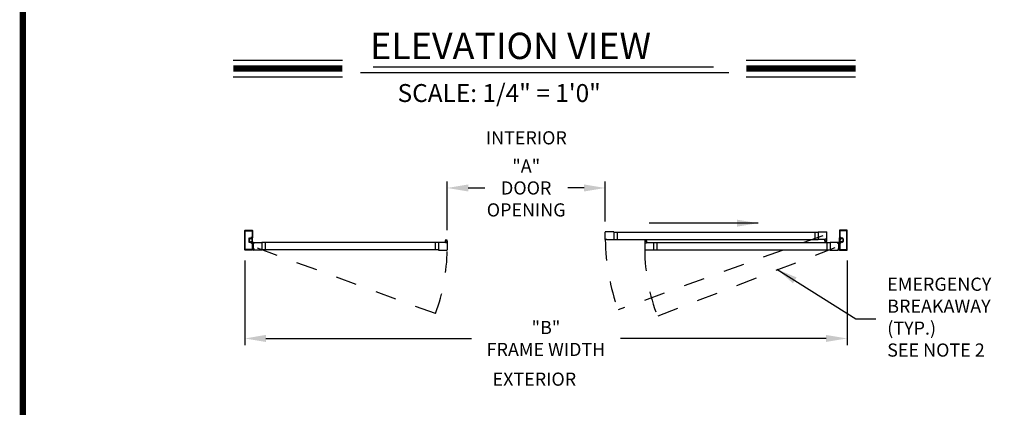
# Model space of a CAD drawing. Extents: x 0 to 7.6, y 0.1 to 10.5.
# Drawn here: x 0 to 4.7, y 5.2 to 7 of the extents above; entities that cross this region are included whole.
import ezdxf

# ---------------------------------------------------------------- set-up
doc = ezdxf.new("R2010")
doc.units = 0
doc.header["$MEASUREMENT"] = 0
doc.linetypes.add('HIDDEN', pattern=[0.375, 0.25, -0.125])
doc.layers.get('0').update_dxf_attribs({"linetype": 'CONTINUOUS'})
doc.layers.get('DEFPOINTS').update_dxf_attribs({"linetype": 'CONTINUOUS'})
doc.styles.add('ROMAND', font='romand')
doc.styles.add('ROMANS', font='Romans.shx', dxfattribs={"height": 0.0625})
doc.styles.add('ROMANT', font='romant.shx', dxfattribs={"height": 0.15})
doc.dimstyles.get("Standard").update_dxf_attribs({"dimtxt": 0.03125, "dimasz": 0.1, "dimexe": 0.03125, "dimexo": 0.05, "dimgap": 0.05, "dimtad": 0, "dimdec": 6, "dimlfac": 4, "dimzin": 4, "dimdsep": 46, "dimlunit": 5, "dimtxsty": 'ROMANS', "dimcen": 0.09, "dimadec": 0, "dimazin": 0, "dimtfac": 1, "dimtdec": 4, "dimtofl": 0, "dimtmove": 0, "dimatfit": 3, "dimfxl": 1, "dimfrac": 2, "dimtolj": 1, "dimtzin": 4, "dimarcsym": 0})

# ---------------------------------------------------------------- blocks, each defined once
blk = doc.blocks.new('*D12')
at = {"color": 0, "lineweight": -2}
for p, q in [((1.1036, 5.8862), (1.1036, 5.4851)), ((3.963, 5.8862), (3.963, 5.4851)), ((1.2036, 5.5163), (2.1797, 5.5163)), ((3.863, 5.5163), (2.8869, 5.5163))]:
    blk.add_line(p, q, dxfattribs=at)
at = {"color": 0}
for points in [[(1.2036, 5.533), (1.2036, 5.4997), (1.1036, 5.5163)], [(3.863, 5.533), (3.863, 5.4997), (3.963, 5.5163)]]:
    blk.add_solid(points, dxfattribs=at)
at = {"layer": 'DEFPOINTS', "color": 0}
for p in [(1.1036, 5.9362), (3.963, 5.9362), (3.963, 5.5163)]:
    blk.add_point(p, dxfattribs=at)
at = {"color": 0, "insert": (2.5333, 5.5163), "char_height": 0.0625, "attachment_point": 5, "style": 'ROMANS'}
blk.add_mtext('\\A1;"B"\\PFRAME WIDTH', dxfattribs=at)
blk = doc.blocks.new('*D13')
at = {"color": 0, "lineweight": -2}
for p, q in [((2.0645, 6.0302), (2.0645, 6.2618)), ((2.1645, 6.2306), (2.2426, 6.2306)), ((2.7145, 6.2306), (2.6365, 6.2306)), ((2.8145, 6.0712), (2.8145, 6.2618))]:
    blk.add_line(p, q, dxfattribs=at)
at = {"color": 0}
for points in [[(2.1645, 6.2472), (2.1645, 6.2139), (2.0645, 6.2306)], [(2.7145, 6.2472), (2.7145, 6.2139), (2.8145, 6.2306)]]:
    blk.add_solid(points, dxfattribs=at)
at = {"layer": 'DEFPOINTS', "color": 0}
for p in [(2.8145, 6.2306), (2.8145, 6.0212), (2.0645, 5.9802)]:
    blk.add_point(p, dxfattribs=at)
at = {"color": 0, "insert": (2.4395, 6.2306), "char_height": 0.0625, "attachment_point": 5, "style": 'ROMANS'}
blk.add_mtext('\\A1;"A" \\PDOOR\\POPENING', dxfattribs=at)

msp = doc.modelspace()

# ---------------------------------------------------------------- linework, layer by layer
at = {"color": 7}
for p, q in [((1.04877349, 6.83712896), (1.5673313, 6.83712896)), ((3.48441156, 6.83712896), (4.00296937, 6.83712896)), ((1.65232371, 6.7778349), (3.40192241, 6.7778349)), ((1.71242442, 6.80538995), (3.32846598, 6.80538995)), ((1.04877349, 6.75872896), (1.5673313, 6.75872896)), ((3.48441156, 6.75872896), (4.00296937, 6.75872896)), ((1.10359438, 5.93618246), (1.10359438, 6.02926564)), ((1.10392771, 6.02959898), (1.13971932, 6.02959898)), ((1.10557354, 5.93816162), (1.10557354, 6.02728648)), ((1.10590687, 6.02761981), (1.13774016, 6.02761981)), ((1.12244851, 5.98924487), (1.12244851, 5.97620323)), ((1.12244851, 5.98924487), (1.12244851, 5.97620323)), ((1.12442768, 5.98924487), (1.12442768, 5.97620323)), ((1.12442768, 5.98924487), (1.12442768, 5.97620323)), ((1.12442768, 5.98798447), (1.12442768, 5.97746365)), ((1.12605267, 5.99284903), (1.13184868, 5.99284903)), ((1.12605267, 5.99284903), (1.13184868, 5.99284903)), ((1.12605267, 5.99086987), (1.13241727, 5.99086987)), ((1.12605267, 5.99086987), (1.13241727, 5.99086987)), ((1.13297742, 5.98957613), (1.13221933, 5.98830738)), ((1.13876099, 5.98830738), (1.13221933, 5.98830738)), ((1.13417766, 5.99316153), (1.13417766, 5.99153654)), ((1.13417766, 5.99316153), (1.13417766, 5.99153654)), ((1.13417766, 5.98924487), (1.13417766, 5.98924487)), ((1.13876099, 5.98924487), (1.13417766, 5.98924487)), ((1.13484433, 5.99086987), (1.13646932, 5.99086987)), ((1.13484433, 5.99086987), (1.13646932, 5.99086987)), ((1.13484433, 5.98924487), (1.13680266, 5.98924487)), ((1.13484433, 5.98924487), (1.13680266, 5.98924487)), ((1.13514028, 5.99611986), (1.13774016, 5.99611986)), ((1.13514028, 5.99611986), (1.13774016, 5.99611986)), ((1.13515683, 5.9941407), (1.13971932, 5.9941407)), ((1.13515683, 5.9941407), (1.13971932, 5.9941407)), ((1.13807349, 6.02728648), (1.13807349, 5.9964532)), ((1.13876099, 5.9915157), (1.14005265, 5.99411987)), ((1.13876099, 5.9915157), (1.13876099, 5.98924487)), ((1.13876099, 5.98830738), (1.13876099, 5.97714073)), ((1.14005265, 6.02926564), (1.14005265, 5.99447403)), ((1.14005265, 5.97132824), (1.14005265, 5.99411987)), ((2.05906312, 5.97933502), (2.05730653, 5.98589071)), ((2.05937562, 5.97933502), (2.05821967, 5.98589071)), ((2.05968812, 5.97933502), (2.05911457, 5.98589071)), ((2.06000062, 5.97933502), (2.06000062, 5.98589071)), ((2.06031312, 5.97933502), (2.06088667, 5.98589071)), ((2.06062562, 5.97933502), (2.06178156, 5.98589071)), ((2.06093812, 5.97933502), (2.06269471, 5.98589071)), ((2.81453226, 5.98595321), (2.81453226, 6.02116149)), ((2.85586552, 6.02178649), (2.81515726, 6.02178649)), ((2.81515726, 5.98532821), (2.816751, 5.98532821)), ((2.81578226, 5.98657821), (2.81578226, 5.98745321)), ((2.81599059, 5.98766154), (2.82213641, 5.98766154)), ((2.81599059, 5.98636988), (2.816751, 5.98636988)), ((2.81708434, 5.98566155), (2.81708434, 5.98603655)), ((2.82104266, 5.98566155), (2.82104266, 5.98603655)), ((2.821376, 5.98636988), (2.82213641, 5.98636988)), ((2.821376, 5.98532821), (2.85586552, 5.98532821)), ((2.82296974, 5.98532821), (2.82140725, 5.98532821)), ((2.82234474, 5.98657821), (2.82234474, 5.98745321)), ((2.85586552, 6.02131774), (3.82528283, 6.02131774)), ((2.85586552, 5.98579696), (3.82528283, 5.98579696)), ((3.00562664, 5.97933502), (3.00387005, 5.98589071)), ((3.00593914, 5.97933502), (3.00478319, 5.98589071)), ((3.00625164, 5.97933502), (3.00567809, 5.98589071)), ((3.00656414, 5.97933502), (3.00656414, 5.98589071)), ((3.00687663, 5.97933502), (3.00745018, 5.98589071)), ((3.00718913, 5.97933502), (3.00834508, 5.98589071)), ((3.00750163, 5.97933502), (3.00925823, 5.98589071)), ((3.82528283, 6.02178649), (3.8659911, 6.02178649)), ((3.85977236, 5.98532821), (3.82528283, 5.98532821)), ((3.85755362, 5.97741156), (3.85755362, 5.98532821)), ((3.8601057, 5.98532821), (3.85755362, 5.98532821)), ((3.85817862, 5.98532821), (3.85974111, 5.98532821)), ((3.85880361, 5.98657821), (3.85880361, 5.98745321)), ((3.86515777, 5.98766154), (3.85901195, 5.98766154)), ((3.85901195, 5.98678654), (3.85901195, 5.98724488)), ((3.85977236, 5.98636988), (3.85901195, 5.98636988)), ((3.86494944, 5.98745321), (3.85922028, 5.98745321)), ((3.8601057, 5.98657821), (3.85922028, 5.98657821)), ((3.8601057, 5.98566155), (3.8601057, 5.98603655)), ((3.86031403, 5.98553655), (3.86031403, 5.98636988)), ((3.86385569, 5.98553655), (3.86385569, 5.98636988)), ((3.86494944, 5.98657821), (3.86406402, 5.98657821)), ((3.86406402, 5.98566155), (3.86406402, 5.98603655)), ((3.8666161, 5.98532821), (3.86406402, 5.98532821)), ((3.86515777, 5.98636988), (3.86439736, 5.98636988)), ((3.8659911, 5.98532821), (3.86439736, 5.98532821)), ((3.86515777, 5.98678654), (3.86515777, 5.98724488)), ((3.8653661, 5.98657821), (3.8653661, 5.98745321)), ((3.8666161, 5.98595321), (3.8666161, 6.02116149)), ((3.8666161, 5.97741156), (3.8666161, 5.98532821)), ((3.9265121, 6.02926564), (3.9265121, 5.99447403)), ((3.92780377, 5.9915157), (3.9265121, 5.99411987)), ((3.9265121, 5.97132824), (3.9265121, 5.99411987)), ((3.96263704, 6.02959898), (3.92684543, 6.02959898)), ((3.93140793, 5.9941407), (3.92684543, 5.9941407)), ((3.93140793, 5.9941407), (3.92684543, 5.9941407)), ((3.92780377, 5.9915157), (3.92780377, 5.98924487)), ((3.92780377, 5.98924487), (3.93238709, 5.98924487)), ((3.92780377, 5.98830738), (3.92780377, 5.97714073)), ((3.92780377, 5.98830738), (3.93434542, 5.98830738)), ((3.92849127, 6.02728648), (3.92849127, 5.9964532)), ((3.96065788, 6.02761981), (3.9288246, 6.02761981)), ((3.93142448, 5.99611986), (3.9288246, 5.99611986)), ((3.93142448, 5.99611986), (3.9288246, 5.99611986)), ((3.93172043, 5.98924487), (3.9297621, 5.98924487)), ((3.93172043, 5.98924487), (3.9297621, 5.98924487)), ((3.93172043, 5.99086987), (3.93009543, 5.99086987)), ((3.93172043, 5.99086987), (3.93009543, 5.99086987)), ((3.93238709, 5.99316153), (3.93238709, 5.99153654)), ((3.93238709, 5.99316153), (3.93238709, 5.99153654)), ((3.93238709, 5.98924487), (3.93238709, 5.98924487)), ((3.93358733, 5.98957613), (3.93434542, 5.98830738)), ((3.94051208, 5.99086987), (3.93414748, 5.99086987)), ((3.94051208, 5.99086987), (3.93414748, 5.99086987)), ((3.94051208, 5.99284903), (3.93471607, 5.99284903)), ((3.94051208, 5.99284903), (3.93471607, 5.99284903)), ((3.94213708, 5.98924487), (3.94213708, 5.97620323)), ((3.94213708, 5.98924487), (3.94213708, 5.97620323)), ((3.94213708, 5.98798447), (3.94213708, 5.97746365)), ((3.94411624, 5.98924487), (3.94411624, 5.97620323)), ((3.94411624, 5.98924487), (3.94411624, 5.97620323)), ((3.96099121, 5.93816162), (3.96099121, 6.02728648)), ((3.96297038, 5.93618246), (3.96297038, 6.02926564)), ((1.13774016, 5.93782829), (1.10590687, 5.93782829)), ((1.13774016, 5.93782829), (1.10590687, 5.93782829)), ((1.12605267, 5.97457823), (1.13241727, 5.97457823)), ((1.12605267, 5.97457823), (1.13241727, 5.97457823)), ((1.12605267, 5.97259907), (1.13184868, 5.97259907)), ((1.12605267, 5.97259907), (1.13184868, 5.97259907)), ((1.13297742, 5.97587197), (1.13221933, 5.97714073)), ((1.13876099, 5.97714073), (1.13221933, 5.97714073)), ((1.13417766, 5.97620323), (1.13417766, 5.97620323)), ((1.13876099, 5.97620323), (1.13417766, 5.97620323)), ((1.13417766, 5.97228657), (1.13417766, 5.97391157)), ((1.13417766, 5.97228657), (1.13417766, 5.97391157)), ((1.13484433, 5.97620323), (1.13680266, 5.97620323)), ((1.13484433, 5.97620323), (1.13680266, 5.97620323)), ((1.13484433, 5.97457823), (1.13646932, 5.97457823)), ((1.13484433, 5.97457823), (1.13646932, 5.97457823)), ((1.13514028, 5.96932824), (1.13774016, 5.96932824)), ((1.13514028, 5.96932824), (1.13774016, 5.96932824)), ((1.13515683, 5.9713074), (1.13971932, 5.9713074)), ((1.13515683, 5.9713074), (1.13971932, 5.9713074)), ((1.13807349, 5.96899491), (1.13807349, 5.93816162)), ((1.13807349, 5.96899491), (1.13807349, 5.93816162)), ((1.13876099, 5.97620323), (1.13876099, 5.9739324)), ((1.13876099, 5.9739324), (1.14005265, 5.97132824)), ((1.14005265, 5.97097407), (1.14005265, 5.93618246)), ((1.14005265, 5.97097407), (1.14005265, 5.93618246)), ((1.14606562, 5.96917931), (1.14070388, 5.97113082)), ((1.14603838, 5.968868), (1.14070388, 5.97029737)), ((1.14601114, 5.96855669), (1.14070388, 5.9694925)), ((1.14598391, 5.96824538), (1.14070388, 5.96870732)), ((1.14595667, 5.96793407), (1.14070388, 5.96793407)), ((1.14592943, 5.96762276), (1.14070388, 5.96716558)), ((1.1459022, 5.96731145), (1.14070388, 5.96639484)), ((1.1459022, 5.94084508), (1.14070388, 5.94176169)), ((1.14592943, 5.94053377), (1.14070388, 5.94099095)), ((1.14595667, 5.94022246), (1.14070388, 5.94022246)), ((1.14598391, 5.93991115), (1.14070388, 5.93944921)), ((1.14601114, 5.93959984), (1.14070388, 5.93866403)), ((1.14603838, 5.93928853), (1.14070388, 5.93785915)), ((1.14606562, 5.93897722), (1.14070388, 5.93702571)), ((1.14433014, 5.96656019), (1.14544056, 5.96646304)), ((1.14433014, 5.94159634), (1.14544056, 5.94169349)), ((1.14535272, 5.97013048), (1.14575832, 5.97009499)), ((1.14535272, 5.93802605), (1.14575832, 5.93806154)), ((1.14556639, 5.96551095), (1.14562994, 5.96623734)), ((1.14556639, 5.94264558), (1.14562994, 5.94191919)), ((1.14573697, 5.96542283), (1.14623085, 5.97106792)), ((1.14640109, 5.96536473), (1.14573697, 5.96542283)), ((1.14640109, 5.9427918), (1.14573697, 5.9427337)), ((1.14573697, 5.9427337), (1.14623085, 5.9370886)), ((1.14575578, 5.96528525), (1.1463784, 5.96523078)), ((1.14575578, 5.94287128), (1.1463784, 5.94292575)), ((1.14604756, 5.97101076), (1.14598401, 5.97028437)), ((1.14604756, 5.93714576), (1.14598401, 5.93787215)), ((1.1460685, 5.9723074), (1.18399008, 5.9723074)), ((1.14689498, 5.97100982), (1.14623085, 5.97106792)), ((1.14689498, 5.93714671), (1.14623085, 5.9370886)), ((1.14627326, 5.97120015), (1.14689588, 5.97114567)), ((1.14627326, 5.93695638), (1.14689588, 5.93701085)), ((1.14640109, 5.96536473), (1.14689498, 5.97100982)), ((1.14640109, 5.9427918), (1.14689498, 5.93714671)), ((1.14660409, 5.96542016), (1.14708527, 5.97091998)), ((1.14660409, 5.94273637), (1.14708527, 5.93723655)), ((2.02319859, 5.97183865), (1.18399008, 5.97183865)), ((2.02319859, 5.93631788), (1.18399008, 5.93631788)), ((2.05768812, 5.9723074), (2.02319859, 5.9723074)), ((2.05546938, 5.98022405), (2.05546938, 5.9723074)), ((2.05802146, 5.9723074), (2.05546938, 5.9723074)), ((2.05816729, 5.98064072), (2.05588604, 5.98064072)), ((2.05609437, 5.9723074), (2.05765687, 5.9723074)), ((2.05671937, 5.9710574), (2.05671937, 5.9701824)), ((2.05677146, 5.97939072), (2.05677146, 5.97855739)), ((2.05768812, 5.97126574), (2.05692771, 5.97126574)), ((2.05692771, 5.97084907), (2.05692771, 5.97039074)), ((2.06307353, 5.96997407), (2.05692771, 5.96997407)), ((2.05697979, 5.97959906), (2.05816729, 5.97959906)), ((2.06302145, 5.97834906), (2.05697979, 5.97834906)), ((2.05802146, 5.9710574), (2.05713604, 5.9710574)), ((2.0628652, 5.9701824), (2.05713604, 5.9701824)), ((2.06283395, 5.97933502), (2.05716729, 5.97933502)), ((2.05716729, 5.97866836), (2.05716729, 5.97933502)), ((2.06283395, 5.97866836), (2.05716729, 5.97866836)), ((2.05802146, 5.97197407), (2.05802146, 5.97159907)), ((2.05822979, 5.97209907), (2.05822979, 5.97126574)), ((2.05837562, 5.98043239), (2.05837562, 5.97980739)), ((2.06162562, 5.98043239), (2.06162562, 5.97980739)), ((2.06177145, 5.97209907), (2.06177145, 5.97126574)), ((2.0641152, 5.98064072), (2.06183395, 5.98064072)), ((2.06302145, 5.97959906), (2.06183395, 5.97959906)), ((2.06453186, 5.9723074), (2.06197978, 5.9723074)), ((2.06197978, 5.97197407), (2.06197978, 5.97159907)), ((2.0628652, 5.9710574), (2.06197978, 5.9710574)), ((2.06390686, 5.9723074), (2.06231312, 5.9723074)), ((2.06307353, 5.97126574), (2.06231312, 5.97126574)), ((2.06283395, 5.97866836), (2.06283395, 5.97933502)), ((2.06307353, 5.97084907), (2.06307353, 5.97039074)), ((2.06322978, 5.97939072), (2.06322978, 5.97855739)), ((2.06328186, 5.9710574), (2.06328186, 5.9701824)), ((2.06453186, 5.98022405), (2.06453186, 5.9723074)), ((2.06453186, 5.9716824), (2.06453186, 5.93647412)), ((3.00203289, 5.98022405), (3.00203289, 5.9723074)), ((3.00203289, 5.9723074), (3.00458497, 5.9723074)), ((3.00203289, 5.9716824), (3.00203289, 5.93647412)), ((3.00244956, 5.98064072), (3.00473081, 5.98064072)), ((3.00265789, 5.9723074), (3.00425164, 5.9723074)), ((3.00328289, 5.9710574), (3.00328289, 5.9701824)), ((3.00333497, 5.97939072), (3.00333497, 5.97855739)), ((3.00349122, 5.97126574), (3.00425164, 5.97126574)), ((3.00349122, 5.97084907), (3.00349122, 5.97039074)), ((3.00349122, 5.96997407), (3.00963705, 5.96997407)), ((3.00354331, 5.97959906), (3.00473081, 5.97959906)), ((3.00354331, 5.97834906), (3.00958496, 5.97834906)), ((3.00369956, 5.9710574), (3.00458497, 5.9710574)), ((3.00369956, 5.9701824), (3.00942871, 5.9701824)), ((3.00373081, 5.97866836), (3.00373081, 5.97933502)), ((3.00373081, 5.97933502), (3.00939746, 5.97933502)), ((3.00373081, 5.97866836), (3.00939746, 5.97866836)), ((3.00458497, 5.97197407), (3.00458497, 5.97159907)), ((3.0047933, 5.97209907), (3.0047933, 5.97126574)), ((3.00493914, 5.98043239), (3.00493914, 5.97980739)), ((3.00818913, 5.98043239), (3.00818913, 5.97980739)), ((3.00833497, 5.97209907), (3.00833497, 5.97126574)), ((3.00839747, 5.98064072), (3.01067871, 5.98064072)), ((3.00958496, 5.97959906), (3.00839747, 5.97959906)), ((3.0085433, 5.9723074), (3.01109538, 5.9723074)), ((3.0085433, 5.97197407), (3.0085433, 5.97159907)), ((3.0085433, 5.9710574), (3.00942871, 5.9710574)), ((3.00887663, 5.9723074), (3.04336616, 5.9723074)), ((3.00887663, 5.97126574), (3.00963705, 5.97126574)), ((3.01047038, 5.9723074), (3.00890788, 5.9723074)), ((3.00939746, 5.97866836), (3.00939746, 5.97933502)), ((3.00963705, 5.97084907), (3.00963705, 5.97039074)), ((3.0097933, 5.97939072), (3.0097933, 5.97855739)), ((3.00984538, 5.9710574), (3.00984538, 5.9701824)), ((3.01109538, 5.98022405), (3.01109538, 5.9723074)), ((3.04336616, 5.97183865), (3.88257467, 5.97183865)), ((3.04336616, 5.93631788), (3.88257467, 5.93631788)), ((3.85797028, 5.97699489), (3.86025153, 5.97699489)), ((3.8588557, 5.97824489), (3.8588557, 5.97907822)), ((3.85906403, 5.97928656), (3.86510569, 5.97928656)), ((3.85906403, 5.97803656), (3.86025153, 5.97803656)), ((3.85925153, 5.97896726), (3.85925153, 5.97830059)), ((3.85925153, 5.97896726), (3.86491819, 5.97896726)), ((3.85925153, 5.97830059), (3.86491819, 5.97830059)), ((3.86114736, 5.97830059), (3.85939077, 5.9717449)), ((3.86145986, 5.97830059), (3.86030392, 5.9717449)), ((3.86045986, 5.97720323), (3.86045986, 5.97782823)), ((3.86177236, 5.97830059), (3.86119881, 5.9717449)), ((3.86208486, 5.97830059), (3.86208486, 5.9717449)), ((3.86239736, 5.97830059), (3.86297091, 5.9717449)), ((3.86270986, 5.97830059), (3.8638658, 5.9717449)), ((3.86302236, 5.97830059), (3.86477895, 5.9717449)), ((3.86370986, 5.97720323), (3.86370986, 5.97782823)), ((3.86510569, 5.97803656), (3.86391819, 5.97803656)), ((3.86391819, 5.97699489), (3.86619944, 5.97699489)), ((3.86491819, 5.97896726), (3.86491819, 5.97830059)), ((3.86531402, 5.97824489), (3.86531402, 5.97907822)), ((3.92049626, 5.9723074), (3.88257467, 5.9723074)), ((3.91996066, 5.96542016), (3.91947949, 5.97091998)), ((3.91996066, 5.94273637), (3.91947949, 5.93723655)), ((3.92029149, 5.97120015), (3.91966887, 5.97114567)), ((3.92029149, 5.93695638), (3.91966887, 5.93701085)), ((3.91966978, 5.97100982), (3.92033391, 5.97106792)), ((3.92016366, 5.96536473), (3.91966978, 5.97100982)), ((3.92016366, 5.9427918), (3.91966978, 5.93714671)), ((3.91966978, 5.93714671), (3.92033391, 5.9370886)), ((3.92016366, 5.96536473), (3.92082779, 5.96542283)), ((3.92016366, 5.9427918), (3.92082779, 5.9427337)), ((3.92080898, 5.96528525), (3.92018636, 5.96523078)), ((3.92080898, 5.94287128), (3.92018636, 5.94292575)), ((3.92082779, 5.96542283), (3.92033391, 5.97106792)), ((3.92082779, 5.9427337), (3.92033391, 5.9370886)), ((3.92049914, 5.96917931), (3.92586088, 5.97113082)), ((3.92049914, 5.93897722), (3.92586088, 5.93702571)), ((3.92051719, 5.97101076), (3.92058074, 5.97028437)), ((3.92051719, 5.93714576), (3.92058074, 5.93787215)), ((3.92052638, 5.968868), (3.92586088, 5.97029737)), ((3.92052638, 5.93928853), (3.92586088, 5.93785915)), ((3.92055361, 5.96855669), (3.92586088, 5.9694925)), ((3.92055361, 5.93959984), (3.92586088, 5.93866403)), ((3.92058085, 5.96824538), (3.92586088, 5.96870732)), ((3.92058085, 5.93991115), (3.92586088, 5.93944921)), ((3.92060808, 5.96793407), (3.92586088, 5.96793407)), ((3.92060808, 5.94022246), (3.92586088, 5.94022246)), ((3.92063532, 5.96762276), (3.92586088, 5.96716558)), ((3.92063532, 5.94053377), (3.92586088, 5.94099095)), ((3.92066256, 5.96731145), (3.92586088, 5.96639484)), ((3.92066256, 5.94084508), (3.92586088, 5.94176169)), ((3.92121204, 5.97013048), (3.92080644, 5.97009499)), ((3.92121204, 5.93802605), (3.92080644, 5.93806154)), ((3.92099836, 5.96551095), (3.92093481, 5.96623734)), ((3.92099836, 5.94264558), (3.92093481, 5.94191919)), ((3.92223462, 5.96656019), (3.92112419, 5.96646304)), ((3.92223462, 5.94159634), (3.92112419, 5.94169349)), ((3.92780377, 5.9739324), (3.9265121, 5.97132824)), ((3.9265121, 5.97097407), (3.9265121, 5.93618246)), ((3.9265121, 5.97097407), (3.9265121, 5.93618246)), ((3.93140793, 5.9713074), (3.92684543, 5.9713074)), ((3.93140793, 5.9713074), (3.92684543, 5.9713074)), ((3.92780377, 5.97714073), (3.93434542, 5.97714073)), ((3.92780377, 5.97620323), (3.92780377, 5.9739324)), ((3.92780377, 5.97620323), (3.93238709, 5.97620323)), ((3.92849127, 5.96899491), (3.92849127, 5.93816162)), ((3.92849127, 5.96899491), (3.92849127, 5.93816162)), ((3.93142448, 5.96932824), (3.9288246, 5.96932824)), ((3.93142448, 5.96932824), (3.9288246, 5.96932824)), ((3.9288246, 5.93782829), (3.96065788, 5.93782829)), ((3.9288246, 5.93782829), (3.96065788, 5.93782829)), ((3.93172043, 5.97620323), (3.9297621, 5.97620323)), ((3.93172043, 5.97620323), (3.9297621, 5.97620323)), ((3.93172043, 5.97457823), (3.93009543, 5.97457823)), ((3.93172043, 5.97457823), (3.93009543, 5.97457823)), ((3.93238709, 5.97620323), (3.93238709, 5.97620323)), ((3.93238709, 5.97228657), (3.93238709, 5.97391157)), ((3.93238709, 5.97228657), (3.93238709, 5.97391157)), ((3.93358733, 5.97587197), (3.93434542, 5.97714073)), ((3.94051208, 5.97457823), (3.93414748, 5.97457823)), ((3.94051208, 5.97457823), (3.93414748, 5.97457823)), ((3.94051208, 5.97259907), (3.93471607, 5.97259907)), ((3.94051208, 5.97259907), (3.93471607, 5.97259907)), ((1.13971932, 5.93584913), (1.10392771, 5.93584913)), ((1.13971932, 5.93584913), (1.10392771, 5.93584913)), ((1.18399008, 5.93584913), (1.1460685, 5.93584913)), ((2.02319859, 5.93584913), (2.06390686, 5.93584913)), ((3.04336616, 5.93584913), (3.00265789, 5.93584913)), ((3.88257467, 5.93584913), (3.92049626, 5.93584913)), ((3.92684543, 5.93584913), (3.96263704, 5.93584913)), ((3.92684543, 5.93584913), (3.96263704, 5.93584913))]:
    msp.add_line(p, q, dxfattribs=at)
for p, q in [((2.85586552, 6.02178649), (2.85586552, 5.98532821)), ((2.8714905, 6.02131774), (2.8714905, 5.98579696)), ((3.80932453, 6.02131774), (3.80932453, 5.98579696)), ((3.82528283, 6.02178649), (3.82528283, 5.98532821)), ((1.18399008, 5.9723074), (1.18399008, 5.93584913)), ((1.19961508, 5.97183865), (1.19961508, 5.93631788)), ((2.00724029, 5.97183865), (2.00724029, 5.93631788)), ((2.02319859, 5.9723074), (2.02319859, 5.93584913)), ((3.04336616, 5.9723074), (3.04336616, 5.93584913)), ((3.05932447, 5.97183865), (3.05932447, 5.93631788)), ((3.86694967, 5.97183865), (3.86694967, 5.93631788)), ((3.88257467, 5.9723074), (3.88257467, 5.93584913))]:
    msp.add_line(p, q)
at = {"color": 7, "linetype": 'HIDDEN', "ltscale": 0.35}
for p, q in [((3.8470851, 6.00355735), (2.87619359, 5.65208182)), ((1.16206431, 5.94636338), (2.00910177, 5.63485939)), ((3.90450045, 5.94636338), (3.06261287, 5.62119801))]:
    msp.add_line(p, q, dxfattribs=at)
at = {"const_width": 0.03}
msp.add_lwpolyline([(0.05, 10.45), (0.05, 0.2), (7.55, 0.2), (7.55, 10.45)], close=True, dxfattribs=at)
for points in [[(1.04877349, 6.79792896), (1.5673313, 6.79792896)], [(3.48441156, 6.79792896), (4.00296937, 6.79792896)]]:
    msp.add_lwpolyline(points, dxfattribs=at)
at = {"color": 7}
for centre, radius, start, end in [((1.10392771, 6.02926564), 0.00033333, 90, 180), ((1.10392771, 6.02926564), 0.00033333, 90, 180), ((1.10590687, 6.02728648), 0.00033333, 90, 180), ((1.10590687, 6.02728648), 0.00033333, 90, 180), ((1.12605267, 5.98924487), 0.00360416, 90, 180), ((1.12605267, 5.98924487), 0.00360416, 90, 180), ((1.12605267, 5.98924487), 0.001625, 90, 180), ((1.12605267, 5.98924487), 0.001625, 90, 180), ((1.13184868, 5.99318237), 0.00033333, 270, 359.63736606), ((1.13184868, 5.99318237), 0.00033333, 270, 359.63736606), ((1.13514028, 5.99316153), 0.00295833, 90, 179.63736606), ((1.13514028, 5.99316153), 0.00295833, 90, 179.63736606), ((1.13241727, 5.99053654), 0.00033333, 22.39268781, 90), ((1.13241727, 5.99053654), 0.00033333, 22.39268781, 90), ((1.13484433, 5.99153654), 0.00229166, 202.39268781, 270), ((1.13484433, 5.99153654), 0.00229166, 202.39268781, 270), ((1.13353183, 5.98924487), 0.00064583, 90, 149.14139815), ((1.13353183, 5.98924487), 0.00064583, 0, 90), ((1.13515683, 5.99316153), 0.00097917, 90, 180), ((1.13515683, 5.99316153), 0.00097917, 90, 180), ((1.13484433, 5.99153654), 0.00066667, 180, 270), ((1.13484433, 5.99153654), 0.00066667, 180, 270), ((1.13646932, 5.9912032), 0.00033333, 270, 0), ((1.13646932, 5.9912032), 0.00033333, 270, 0), ((1.13778182, 5.9912032), 0.00097917, 0, 180), ((1.13778182, 5.9912032), 0.00097917, 0, 180), ((1.13680266, 5.9912032), 0.00195833, 270, 0), ((1.13680266, 5.9912032), 0.00195833, 270, 0), ((1.13774016, 6.02728648), 0.00033333, 0, 90), ((1.13774016, 6.02728648), 0.00033333, 0, 90), ((1.13774016, 5.9964532), 0.00033333, 270, 0), ((1.13774016, 5.9964532), 0.00033333, 270, 0), ((1.13971932, 6.02926564), 0.00033333, 0, 90), ((1.13971932, 6.02926564), 0.00033333, 0, 90), ((1.13971932, 5.99447403), 0.00033333, 270, 0), ((1.13971932, 5.99447403), 0.00033333, 270, 0), ((2.81515726, 6.02116149), 0.000625, 90, 180), ((2.81515726, 5.98595321), 0.000625, 180, 270), ((2.81599059, 5.98745321), 0.00020833, 90, 180), ((2.81599059, 5.98657821), 0.00020833, 180, 270), ((2.816751, 5.98603655), 0.00033333, 0, 90), ((2.816751, 5.98566155), 0.00033333, 270, 0), ((2.821376, 5.98603655), 0.00033333, 90, 180), ((2.821376, 5.98566155), 0.00033333, 180, 270), ((2.82213641, 5.98745321), 0.00020833, 0, 90), ((2.82213641, 5.98657821), 0.00020833, 270, 0), ((3.85901195, 5.98745321), 0.00020833, 90, 180), ((3.85901195, 5.98657821), 0.00020833, 180, 270), ((3.85922028, 5.98724488), 0.00020833, 90, 180), ((3.85922028, 5.98678654), 0.00020833, 180, 270), ((3.85977236, 5.98603655), 0.00033333, 0, 90), ((3.85977236, 5.98566155), 0.00033333, 270, 0), ((3.8601057, 5.98636988), 0.00020833, 360, 90), ((3.8601057, 5.98553655), 0.00020833, 270, 360), ((3.86406402, 5.98636988), 0.00020833, 90, 180), ((3.86406402, 5.98553655), 0.00020833, 180, 270), ((3.86439736, 5.98603655), 0.00033333, 90, 180), ((3.86439736, 5.98566155), 0.00033333, 180, 270), ((3.86494944, 5.98724488), 0.00020833, 0, 90), ((3.86494944, 5.98678654), 0.00020833, 270, 0), ((3.86515777, 5.98745321), 0.00020833, 0, 90), ((3.86515777, 5.98657821), 0.00020833, 270, 0), ((3.8659911, 6.02116149), 0.000625, 0, 90), ((3.8659911, 5.98595321), 0.000625, 270, 0), ((3.92684543, 6.02926564), 0.00033333, 90, 180), ((3.92684543, 6.02926564), 0.00033333, 90, 180), ((3.92684543, 5.99447403), 0.00033333, 180, 270), ((3.92684543, 5.99447403), 0.00033333, 180, 270), ((3.92878293, 5.9912032), 0.00097917, 0, 180), ((3.92878293, 5.9912032), 0.00097917, 0, 180), ((3.9297621, 5.9912032), 0.00195833, 180, 270), ((3.9297621, 5.9912032), 0.00195833, 180, 270), ((3.9288246, 6.02728648), 0.00033333, 90, 180), ((3.9288246, 6.02728648), 0.00033333, 90, 180), ((3.9288246, 5.9964532), 0.00033333, 180, 270), ((3.9288246, 5.9964532), 0.00033333, 180, 270), ((3.93009543, 5.9912032), 0.00033333, 180, 270), ((3.93009543, 5.9912032), 0.00033333, 180, 270), ((3.93140793, 5.99316153), 0.00097917, 0, 90), ((3.93140793, 5.99316153), 0.00097917, 0, 90), ((3.93142448, 5.99316153), 0.00295833, 0.36263394, 90), ((3.93142448, 5.99316153), 0.00295833, 0.36263394, 90), ((3.93172043, 5.99153654), 0.00066667, 270, 0), ((3.93172043, 5.99153654), 0.00066667, 270, 0), ((3.93172043, 5.99153654), 0.00229166, 270, 337.60731219), ((3.93172043, 5.99153654), 0.00229166, 270, 337.60731219), ((3.93303293, 5.98924487), 0.00064583, 90, 180), ((3.93303293, 5.98924487), 0.00064583, 30.85860185, 90), ((3.93414748, 5.99053654), 0.00033333, 90, 157.60731219), ((3.93414748, 5.99053654), 0.00033333, 90, 157.60731219), ((3.93471607, 5.99318237), 0.00033333, 180.36263394, 270), ((3.93471607, 5.99318237), 0.00033333, 180.36263394, 270), ((3.94051208, 5.98924487), 0.00360416, 0, 90), ((3.94051208, 5.98924487), 0.00360416, 0, 90), ((3.94051208, 5.98924487), 0.001625, 0, 90), ((3.94051208, 5.98924487), 0.001625, 0, 90), ((3.96065788, 6.02728648), 0.00033333, 0, 90), ((3.96065788, 6.02728648), 0.00033333, 0, 90), ((3.96263704, 6.02926564), 0.00033333, 0, 90), ((3.96263704, 6.02926564), 0.00033333, 0, 90), ((1.10590687, 5.93816162), 0.00033333, 180, 270), ((1.10590687, 5.93816162), 0.00033333, 180, 270), ((1.12605267, 5.97620323), 0.00360416, 180, 270), ((1.12605267, 5.97620323), 0.00360416, 180, 270), ((1.12605267, 5.97620323), 0.001625, 180, 270), ((1.12605267, 5.97620323), 0.001625, 180, 270), ((1.13184868, 5.97226573), 0.00033333, 0.36263394, 90), ((1.13184868, 5.97226573), 0.00033333, 0.36263394, 90), ((1.13514028, 5.97228657), 0.00295833, 180.36263394, 270), ((1.13514028, 5.97228657), 0.00295833, 180.36263394, 270), ((1.13241727, 5.97491156), 0.00033333, 270, 337.60731219), ((1.13241727, 5.97491156), 0.00033333, 270, 337.60731219), ((1.13484433, 5.97391157), 0.00229166, 90, 157.60731219), ((1.13484433, 5.97391157), 0.00229166, 90, 157.60731219), ((1.13353183, 5.97620323), 0.00064583, 210.85860185, 270), ((1.13353183, 5.97620323), 0.00064583, 270, 0), ((1.13484433, 5.97391157), 0.00066667, 90, 180), ((1.13484433, 5.97391157), 0.00066667, 90, 180), ((1.13515683, 5.97228657), 0.00097917, 180, 270), ((1.13515683, 5.97228657), 0.00097917, 180, 270), ((1.13646932, 5.9742449), 0.00033333, 0, 90), ((1.13646932, 5.9742449), 0.00033333, 0, 90), ((1.13680266, 5.9742449), 0.00195833, 0, 90), ((1.13680266, 5.9742449), 0.00195833, 0, 90), ((1.13778182, 5.9742449), 0.00097917, 180, 0), ((1.13778182, 5.9742449), 0.00097917, 180, 0), ((1.13774016, 5.96899491), 0.00033333, 0, 90), ((1.13774016, 5.96899491), 0.00033333, 0, 90), ((1.13774016, 5.93816162), 0.00033333, 270, 0), ((1.13774016, 5.93816162), 0.00033333, 270, 0), ((1.13971932, 5.97097407), 0.00033333, 0, 90), ((1.13971932, 5.97097407), 0.00033333, 0, 90), ((1.19994839, 5.95407826), 0.05729157, 167.68350458, 192.31649542), ((1.14430109, 5.96622812), 0.00033333, 85, 167.68350458), ((1.14430109, 5.94192841), 0.00033333, 192.31649542, 275), ((1.14538177, 5.97046254), 0.00033333, 163.33754228, 265), ((1.14538177, 5.93769399), 0.00033333, 95, 196.66245772), ((1.19994837, 5.95413074), 0.05729157, 161.95669675, 163.33754228), ((1.19994837, 5.95402579), 0.05729157, 196.66245772, 198.04330325), ((1.1454224, 5.9662555), 0.00020833, 355, 85), ((1.1454224, 5.94190103), 0.00020833, 275, 5), ((1.1460685, 5.9716824), 0.000625, 90, 161.95669675), ((1.1460685, 5.93647412), 0.000625, 198.04330325, 270), ((1.14577393, 5.96549279), 0.00020833, 175, 265), ((1.14577393, 5.94266374), 0.00020833, 95, 185), ((1.14577647, 5.97030253), 0.00020833, 265, 355), ((1.14577647, 5.937854), 0.00020833, 5, 95), ((1.1462551, 5.97099261), 0.00020833, 85, 175), ((1.1462551, 5.93716392), 0.00020833, 185, 275), ((1.14639655, 5.96543832), 0.00020833, 265, 355), ((1.14639655, 5.94271821), 0.00020833, 5, 95), ((1.14687773, 5.97093813), 0.00020833, 355, 85), ((1.14687773, 5.93721839), 0.00020833, 275, 5), ((2.05588604, 5.98022405), 0.00041667, 90, 180), ((2.05692771, 5.9710574), 0.00020833, 90, 180), ((2.05692771, 5.9701824), 0.00020833, 180, 270), ((2.05697979, 5.97939072), 0.00020833, 90, 180), ((2.05697979, 5.97855739), 0.00020833, 180, 270), ((2.05713604, 5.97084907), 0.00020833, 90, 180), ((2.05713604, 5.97039074), 0.00020833, 180, 270), ((2.05768812, 5.97197407), 0.00033333, 0, 90), ((2.05768812, 5.97159907), 0.00033333, 270, 360), ((2.05802146, 5.97209907), 0.00020833, 0, 90), ((2.05802146, 5.97126574), 0.00020833, 270, 0), ((2.05816729, 5.98043239), 0.00020833, 0, 90), ((2.05816729, 5.97980739), 0.00020833, 270, 0), ((2.06183395, 5.98043239), 0.00020833, 90, 180), ((2.06183395, 5.97980739), 0.00020833, 180, 270), ((2.06197978, 5.97209907), 0.00020833, 90, 180), ((2.06197978, 5.97126574), 0.00020833, 180, 270), ((2.06231312, 5.97197407), 0.00033333, 90, 180), ((2.06231312, 5.97159907), 0.00033333, 180, 270), ((2.0628652, 5.97084907), 0.00020833, 360, 90), ((2.0628652, 5.97039074), 0.00020833, 270, 360), ((2.06302145, 5.97939072), 0.00020833, 0, 90), ((2.06302145, 5.97855739), 0.00020833, 270, 0), ((2.06307353, 5.9710574), 0.00020833, 0, 90), ((2.06307353, 5.9701824), 0.00020833, 270, 0), ((2.06390686, 5.9716824), 0.000625, 0, 90), ((2.06390686, 5.93647412), 0.000625, 270, 360), ((2.0641152, 5.98022405), 0.00041667, 0, 90), ((3.00244956, 5.98022405), 0.00041667, 90, 180), ((3.00265789, 5.9716824), 0.000625, 90, 180), ((3.00265789, 5.93647412), 0.000625, 180, 270), ((3.00349122, 5.9710574), 0.00020833, 90, 180), ((3.00349122, 5.9701824), 0.00020833, 180, 270), ((3.00354331, 5.97939072), 0.00020833, 90, 180), ((3.00354331, 5.97855739), 0.00020833, 180, 270), ((3.00369956, 5.97084907), 0.00020833, 90, 180), ((3.00369956, 5.97039074), 0.00020833, 180, 270), ((3.00425164, 5.97197407), 0.00033333, 0, 90), ((3.00425164, 5.97159907), 0.00033333, 270, 0), ((3.00458497, 5.97209907), 0.00020833, 360, 90), ((3.00458497, 5.97126574), 0.00020833, 270, 360), ((3.00473081, 5.98043239), 0.00020833, 0, 90), ((3.00473081, 5.97980739), 0.00020833, 270, 0), ((3.00839747, 5.98043239), 0.00020833, 90, 180), ((3.00839747, 5.97980739), 0.00020833, 180, 270), ((3.0085433, 5.97209907), 0.00020833, 90, 180), ((3.0085433, 5.97126574), 0.00020833, 180, 270), ((3.00887663, 5.97197407), 0.00033333, 90, 180), ((3.00887663, 5.97159907), 0.00033333, 180, 270), ((3.00942871, 5.97084907), 0.00020833, 0, 90), ((3.00942871, 5.97039074), 0.00020833, 270, 0), ((3.00958496, 5.97939072), 0.00020833, 0, 90), ((3.00958496, 5.97855739), 0.00020833, 270, 0), ((3.00963705, 5.9710574), 0.00020833, 0, 90), ((3.00963705, 5.9701824), 0.00020833, 270, 0), ((3.01067871, 5.98022405), 0.00041667, 0, 90), ((3.85797028, 5.97741156), 0.00041667, 180, 270), ((3.85906403, 5.97907822), 0.00020833, 90, 180), ((3.85906403, 5.97824489), 0.00020833, 180, 270), ((3.86025153, 5.97782823), 0.00020833, 0, 90), ((3.86025153, 5.97720323), 0.00020833, 270, 0), ((3.86391819, 5.97782823), 0.00020833, 90, 180), ((3.86391819, 5.97720323), 0.00020833, 180, 270), ((3.86510569, 5.97907822), 0.00020833, 0, 90), ((3.86510569, 5.97824489), 0.00020833, 270, 0), ((3.86619944, 5.97741156), 0.00041667, 270, 0), ((3.91968703, 5.97093813), 0.00020833, 95, 185), ((3.91968703, 5.93721839), 0.00020833, 175, 265), ((3.9201682, 5.96543832), 0.00020833, 185, 275), ((3.9201682, 5.94271821), 0.00020833, 85, 175), ((3.92030965, 5.97099261), 0.00020833, 5, 95), ((3.92030965, 5.93716392), 0.00020833, 265, 355), ((3.92049626, 5.9716824), 0.000625, 18.04330325, 90), ((3.92049626, 5.93647412), 0.000625, 270, 341.95669675), ((3.92078828, 5.97030253), 0.00020833, 185, 275), ((3.92078828, 5.937854), 0.00020833, 85, 175), ((3.92079082, 5.96549279), 0.00020833, 275, 5), ((3.92079082, 5.94266374), 0.00020833, 355, 85), ((3.92114235, 5.9662555), 0.00020833, 95, 185), ((3.92114235, 5.94190103), 0.00020833, 175, 265), ((3.86661639, 5.95413074), 0.05729157, 16.66245772, 18.04330325), ((3.86661639, 5.95402579), 0.05729157, 341.95669675, 343.33754228), ((3.92118299, 5.97046254), 0.00033333, 275, 16.66245772), ((3.92118299, 5.93769399), 0.00033333, 343.33754228, 85), ((3.92226367, 5.96622812), 0.00033333, 12.31649542, 95), ((3.92226367, 5.94192841), 0.00033333, 265, 347.68350458), ((3.86661636, 5.95407826), 0.05729157, 347.68350458, 12.31649542), ((3.92684543, 5.97097407), 0.00033333, 90, 180), ((3.92684543, 5.97097407), 0.00033333, 90, 180), ((3.9297621, 5.9742449), 0.00195833, 90, 180), ((3.9297621, 5.9742449), 0.00195833, 90, 180), ((3.92878293, 5.9742449), 0.00097917, 180, 0), ((3.92878293, 5.9742449), 0.00097917, 180, 0), ((3.9288246, 5.96899491), 0.00033333, 90, 180), ((3.9288246, 5.96899491), 0.00033333, 90, 180), ((3.9288246, 5.93816162), 0.00033333, 180, 270), ((3.9288246, 5.93816162), 0.00033333, 180, 270), ((3.93009543, 5.9742449), 0.00033333, 90, 180), ((3.93009543, 5.9742449), 0.00033333, 90, 180), ((3.93140793, 5.97228657), 0.00097917, 270, 0), ((3.93140793, 5.97228657), 0.00097917, 270, 0), ((3.93142448, 5.97228657), 0.00295833, 270, 359.63736606), ((3.93142448, 5.97228657), 0.00295833, 270, 359.63736606), ((3.93172043, 5.97391157), 0.00229166, 22.39268781, 90), ((3.93172043, 5.97391157), 0.00229166, 22.39268781, 90), ((3.93172043, 5.97391157), 0.00066667, 0, 90), ((3.93172043, 5.97391157), 0.00066667, 0, 90), ((3.93303293, 5.97620323), 0.00064583, 180, 270), ((3.93303293, 5.97620323), 0.00064583, 270, 329.14139815), ((3.93414748, 5.97491156), 0.00033333, 202.39268781, 270), ((3.93414748, 5.97491156), 0.00033333, 202.39268781, 270), ((3.93471607, 5.97226573), 0.00033333, 90, 179.63736606), ((3.93471607, 5.97226573), 0.00033333, 90, 179.63736606), ((3.94051208, 5.97620323), 0.00360416, 270, 0), ((3.94051208, 5.97620323), 0.001625, 270, 0), ((3.94051208, 5.97620323), 0.00360416, 270, 0), ((3.94051208, 5.97620323), 0.001625, 270, 0), ((3.96065788, 5.93816162), 0.00033333, 270, 0), ((3.96065788, 5.93816162), 0.00033333, 270, 0), ((1.10392771, 5.93618246), 0.00033333, 180, 270), ((1.10392771, 5.93618246), 0.00033333, 180, 270), ((1.13971932, 5.93618246), 0.00033333, 270, 0), ((1.13971932, 5.93618246), 0.00033333, 270, 0), ((3.92684543, 5.93618246), 0.00033333, 180, 270), ((3.92684543, 5.93618246), 0.00033333, 180, 270), ((3.96263704, 5.93618246), 0.00033333, 270, 0), ((3.96263704, 5.93618246), 0.00033333, 270, 0)]:
    msp.add_arc(centre, radius, start, end, dxfattribs=at)
at = {"color": 7, "linetype": 'HIDDEN', "ltscale": 0.25}
for centre, radius, start, end in [((3.8470851, 6.00355735), 1.03255284, 180.99989529, 199.90092417), ((1.16206431, 5.94636338), 0.90250053, 339.80864595, 359.36148126), ((3.90450045, 5.94636338), 0.90250053, 180.63851874, 201.1182425)]:
    msp.add_arc(centre, radius, start, end, dxfattribs=at)
at = {"color": 7}
for p in [(1.13308436, 5.97573754), (1.13876099, 5.9739324), (1.14005265, 5.97132824), (3.9265121, 5.97132824), (3.92780377, 5.9739324), (3.9334804, 5.97573754)]:
    msp.add_point(p, dxfattribs=at)

# ---------------------------------------------------------------- texts
for s, height, style, p in [('ELEVATION VIEW', 0.125, 'ROMANT', (1.69848174, 6.84246893)), ('SCALE: 1/4" = 1\'0"', 0.085, 'ROMANT', (1.82898332, 6.63862876)), ('INTERIOR', 0.0625, 'ROMAND', (2.24799196, 6.43734672)), ('EXTERIOR', 0.0625, 'ROMAND', (2.27975697, 5.29194767))]:
    msp.add_text(s, height=height, dxfattribs=dict(at, style=style)).set_placement(p)
at = {"insert": (4.15342251, 5.609375), "char_height": 0.0625, "attachment_point": 4, "style": 'ROMANS'}
msp.add_mtext('EMERGENCY\\PBREAKAWAY\\P(TYP.)\\PSEE NOTE 2', dxfattribs=at)

# ---------------------------------------------------------------- dimensions: what is measured, and where the dimension line sits
for base, p1, p2, text, override, picture, middle in [((2.81453226, 6.2305579), (2.06453186, 5.98022405), (2.81453226, 6.02116149), '"A" \\PDOOR\\POPENING', {"dimgap": 0.005, "dimlfac": 48, "dimpost": '"'}, '*D13', (2.43953206, 6.2305579)), ((3.96297038, 5.51633223), (1.10359438, 5.93618246), (3.96297038, 5.93618246), '"B"\\PFRAME WIDTH', {"dimlfac": 48, "dimpost": '"'}, '*D12', (2.53328238, 5.51633223))]:
    dim = msp.add_linear_dim(base=base, p1=p1, p2=p2, text=text, dimstyle='STANDARD', override=override)
    dim.commit()
    dim.dimension.update_dxf_attribs({"geometry": picture, "text_midpoint": middle, "dimtype": 160})

# ---------------------------------------------------------------- leaders
msp.add_leader([(3.54084255, 6.06350428), (3.02285095, 6.06350428)], dimstyle='STANDARD', override={"dimcen": -0.0175, "dimtdec": 6})
msp.add_leader([(3.62992639, 5.84538684), (4.0037853, 5.609375), (4.09903764, 5.609375)], dimstyle='STANDARD')

doc.saveas('drawing.dxf')
